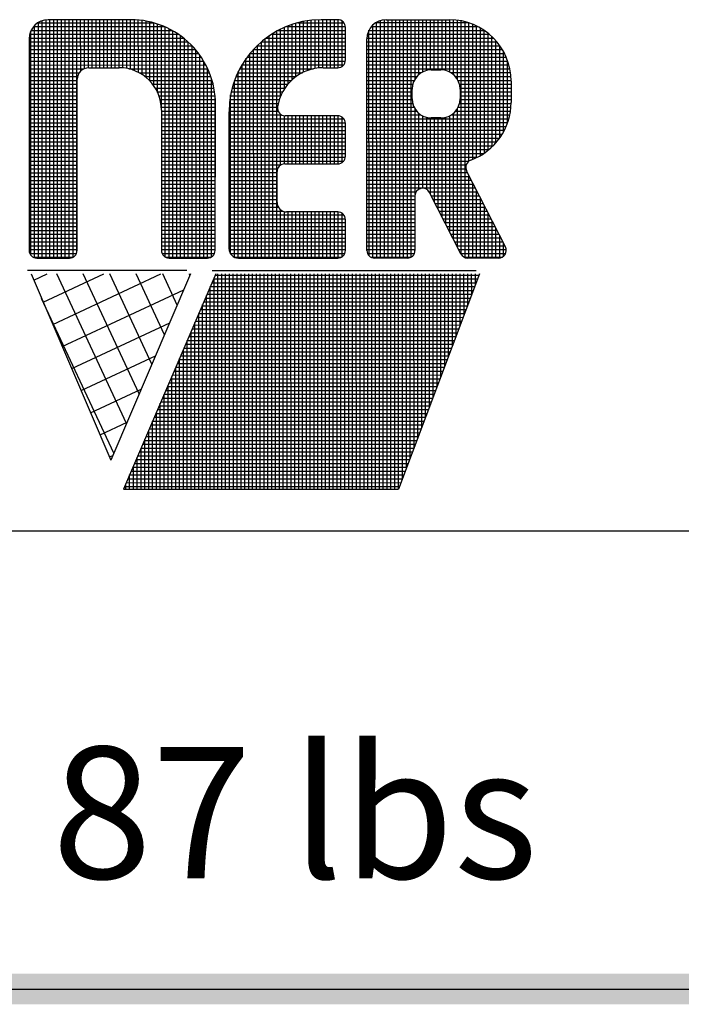
# Model space of a CAD drawing. Extents: x 8 to 174, y -79 to 49.
# Drawn here: x 119 to 127, y -75 to -62 of the extents above; entities that cross this region are included whole.
import ezdxf

# ---------------------------------------------------------------- set-up
doc = ezdxf.new("R2010")
doc.units = 0
doc.header["$LTSCALE"] = 2
doc.header["$MEASUREMENT"] = 0
doc.layers.get('0').update_dxf_attribs({"linetype": 'CONTINUOUS'})
doc.layers.add('DIM', color=1, linetype='CONTINUOUS')

# ---------------------------------------------------------------- blocks, each defined once
blk = doc.blocks.new('*X9')
at = {"color": 0}
for p, q in [((5.2401, 5.4778), (5.2744, 5.4938)), ((5.2647, 5.4203), (5.4223, 5.4938)), ((5.2893, 5.3628), (5.5702, 5.4938)), ((5.4812, 5.1047), (5.2998, 5.4938)), ((5.5142, 5.1818), (5.3687, 5.4938)), ((5.5472, 5.2589), (5.4377, 5.4938)), ((5.5803, 5.3359), (5.5067, 5.4938)), ((5.6133, 5.413), (5.5756, 5.4938)), ((5.6463, 5.4901), (5.6446, 5.4938)), ((5.4482, 5.0277), (5.2604, 5.4304)), ((5.314, 5.3053), (5.6304, 5.4529)), ((5.3386, 5.2479), (5.5935, 5.3667)), ((5.3632, 5.1904), (5.5565, 5.2805)), ((5.3879, 5.1329), (5.5196, 5.1943)), ((5.4125, 5.0754), (5.4826, 5.1082)), ((5.4371, 5.018), (5.4457, 5.022))]:
    blk.add_line(p, q, dxfattribs=at)
blk = doc.blocks.new('*X13')
at = {"color": 0}
for p, q in [((5.199, 5.5288), (5.1989, 6.1462)), ((5.209, 5.5288), (5.2089, 6.1485)), ((5.219, 5.5288), (5.2189, 6.1488)), ((5.229, 5.5288), (5.2289, 6.1488)), ((5.239, 5.5288), (5.2389, 6.1488)), ((5.249, 5.5288), (5.2489, 6.1488)), ((5.259, 5.5288), (5.2589, 6.1488)), ((5.269, 5.5288), (5.2689, 6.1488)), ((5.279, 5.5311), (5.2789, 6.1488)), ((5.289, 5.5434), (5.2889, 6.1488)), ((5.299, 6.0154), (5.2989, 6.1488)), ((5.3089, 6.0218), (5.3089, 6.1488)), ((5.3189, 6.0238), (5.3189, 6.1488)), ((5.3289, 6.0238), (5.3289, 6.1488)), ((5.3389, 6.0238), (5.3389, 6.1488)), ((5.3489, 6.0238), (5.3489, 6.1488)), ((5.3589, 6.0238), (5.3589, 6.1488)), ((5.3689, 6.0238), (5.3689, 6.1488)), ((5.3789, 6.0238), (5.3789, 6.1488)), ((5.3889, 6.0238), (5.3889, 6.1488)), ((5.3989, 6.0238), (5.3989, 6.1488)), ((5.4089, 6.0234), (5.4089, 6.1488)), ((5.4189, 6.022), (5.4189, 6.1488)), ((5.4289, 6.0197), (5.4289, 6.1488)), ((5.439, 6.0163), (5.4389, 6.1486)), ((5.449, 6.0118), (5.4489, 6.148)), ((5.459, 6.0061), (5.4589, 6.1469)), ((5.1699, 6.1209), (5.5368, 6.121)), ((5.1764, 6.1309), (5.5165, 6.131)), ((5.179, 5.5296), (5.1789, 6.1337)), ((5.1878, 6.1409), (5.4879, 6.141)), ((5.189, 5.5288), (5.1889, 6.1416)), ((5.469, 5.9988), (5.4689, 6.1453)), ((5.479, 5.9894), (5.4789, 6.1432)), ((5.489, 5.9772), (5.4889, 6.1407)), ((5.499, 5.9599), (5.4989, 6.1376)), ((5.509, 5.9189), (5.5089, 6.134)), ((5.519, 5.5315), (5.5189, 6.1299)), ((5.529, 5.5288), (5.5289, 6.1252)), ((5.1648, 6.1009), (5.5667, 6.101)), ((5.1663, 6.1109), (5.5531, 6.111)), ((5.169, 5.5365), (5.1689, 6.1187)), ((5.539, 5.5288), (5.5389, 6.1198)), ((5.549, 5.5288), (5.5489, 6.1137)), ((5.559, 5.5288), (5.5589, 6.1069)), ((5.569, 5.5288), (5.5689, 6.0992)), ((5.1648, 6.0909), (5.5784, 6.091)), ((5.1648, 6.0809), (5.5886, 6.081)), ((5.1648, 6.0709), (5.5976, 6.071)), ((5.579, 5.5288), (5.5789, 6.0905)), ((5.589, 5.5288), (5.5889, 6.0806)), ((5.599, 5.5288), (5.5989, 6.0694)), ((5.1648, 6.0609), (5.6056, 6.061)), ((5.1648, 6.0509), (5.6127, 6.051)), ((5.609, 5.5288), (5.6089, 6.0564)), ((5.1648, 6.0409), (5.619, 6.041)), ((5.1648, 6.0309), (5.6246, 6.031)), ((5.1648, 6.0209), (5.307, 6.0209)), ((5.424, 6.0209), (5.6295, 6.021)), ((5.619, 5.5288), (5.6189, 6.041)), ((5.629, 5.5288), (5.6289, 6.0221)), ((5.1648, 6.0109), (5.2951, 6.0109)), ((5.1648, 6.0009), (5.2906, 6.0009)), ((5.4507, 6.011), (5.6338, 6.011)), ((5.4662, 6.001), (5.6375, 6.001)), ((5.639, 5.5318), (5.639, 5.9968)), ((5.1648, 5.9909), (5.2898, 5.9909)), ((5.1648, 5.9809), (5.2898, 5.9809)), ((5.1648, 5.9709), (5.2898, 5.9709)), ((5.4775, 5.991), (5.6408, 5.991)), ((5.4862, 5.981), (5.6434, 5.981)), ((5.4931, 5.971), (5.6456, 5.971)), ((5.1648, 5.9609), (5.2898, 5.9609)), ((5.1648, 5.9509), (5.2898, 5.9509)), ((5.4985, 5.961), (5.6474, 5.961)), ((5.5026, 5.951), (5.6486, 5.951)), ((5.649, 5.7034), (5.649, 5.9471)), ((5.1648, 5.9409), (5.2898, 5.9409)), ((5.1648, 5.9309), (5.2898, 5.9309)), ((5.1648, 5.9209), (5.2898, 5.9209)), ((5.5057, 5.941), (5.6494, 5.941)), ((5.5077, 5.931), (5.6497, 5.931)), ((5.5089, 5.921), (5.6497, 5.921)), ((5.1648, 5.9109), (5.2898, 5.9109)), ((5.1648, 5.9009), (5.2898, 5.9009)), ((5.1648, 5.8909), (5.2898, 5.8909)), ((5.5091, 5.911), (5.6497, 5.911)), ((5.5091, 5.901), (5.6496, 5.901)), ((5.5091, 5.891), (5.6496, 5.891)), ((5.1648, 5.8809), (5.2898, 5.8809)), ((5.1648, 5.8709), (5.2898, 5.8709)), ((5.5091, 5.881), (5.6496, 5.881)), ((5.5091, 5.871), (5.6495, 5.871)), ((5.1648, 5.8609), (5.2898, 5.8609)), ((5.1648, 5.8509), (5.2898, 5.8509)), ((5.1648, 5.8409), (5.2898, 5.8409)), ((5.5091, 5.861), (5.6495, 5.861)), ((5.5091, 5.851), (5.6495, 5.851)), ((5.5091, 5.841), (5.6494, 5.841)), ((5.1648, 5.8309), (5.2898, 5.8309)), ((5.1648, 5.8209), (5.2898, 5.8209)), ((5.5091, 5.831), (5.6494, 5.831)), ((5.5091, 5.821), (5.6494, 5.821)), ((5.1648, 5.8109), (5.2898, 5.8109)), ((5.1648, 5.8009), (5.2898, 5.8009)), ((5.1648, 5.7909), (5.2898, 5.7909)), ((5.5091, 5.811), (5.6493, 5.811)), ((5.5091, 5.801), (5.6493, 5.801)), ((5.5091, 5.791), (5.6493, 5.791)), ((5.1648, 5.7809), (5.2898, 5.7809)), ((5.1648, 5.7709), (5.2898, 5.7709)), ((5.5091, 5.781), (5.6493, 5.781)), ((5.5091, 5.771), (5.6492, 5.771)), ((5.1648, 5.7609), (5.2898, 5.7609)), ((5.1648, 5.7509), (5.2898, 5.7509)), ((5.1648, 5.7409), (5.2898, 5.7409)), ((5.5091, 5.761), (5.6492, 5.761)), ((5.5091, 5.751), (5.6492, 5.751)), ((5.5091, 5.741), (5.6491, 5.741)), ((5.1648, 5.7309), (5.2898, 5.7309)), ((5.1648, 5.7209), (5.2898, 5.7209)), ((5.1648, 5.7109), (5.2898, 5.7109)), ((5.5091, 5.731), (5.6491, 5.731)), ((5.5091, 5.721), (5.6491, 5.721)), ((5.5091, 5.711), (5.649, 5.711)), ((5.1648, 5.7009), (5.2898, 5.7009)), ((5.1648, 5.6909), (5.2898, 5.6909)), ((5.5091, 5.701), (5.649, 5.701)), ((5.5091, 5.691), (5.649, 5.691)), ((5.1648, 5.6809), (5.2898, 5.6809)), ((5.1648, 5.6709), (5.2898, 5.6709)), ((5.1648, 5.6609), (5.2898, 5.6609)), ((5.5091, 5.681), (5.6489, 5.681)), ((5.5091, 5.671), (5.6489, 5.671)), ((5.5091, 5.661), (5.6489, 5.661)), ((5.1648, 5.6509), (5.2898, 5.6509)), ((5.1648, 5.6409), (5.2898, 5.6409)), ((5.5091, 5.651), (5.6488, 5.651)), ((5.5091, 5.641), (5.6488, 5.641)), ((5.1648, 5.6309), (5.2898, 5.6309)), ((5.1648, 5.6209), (5.2898, 5.6209)), ((5.1648, 5.6109), (5.2898, 5.6109)), ((5.5091, 5.631), (5.6488, 5.631)), ((5.5091, 5.621), (5.6487, 5.621)), ((5.5091, 5.611), (5.6487, 5.611)), ((5.1648, 5.6009), (5.2898, 5.6009)), ((5.1648, 5.5909), (5.2898, 5.5909)), ((5.5091, 5.601), (5.6487, 5.601)), ((5.5091, 5.591), (5.6486, 5.591)), ((5.1648, 5.5809), (5.2898, 5.5809)), ((5.1648, 5.5709), (5.2898, 5.5709)), ((5.1648, 5.5609), (5.2898, 5.5609)), ((5.5091, 5.581), (5.6486, 5.581)), ((5.5091, 5.571), (5.6486, 5.571)), ((5.5091, 5.561), (5.6485, 5.561)), ((5.1648, 5.5509), (5.2898, 5.5509)), ((5.1664, 5.5409), (5.2882, 5.5409)), ((5.5091, 5.551), (5.6485, 5.551)), ((5.5107, 5.541), (5.6469, 5.541)), ((5.1758, 5.5309), (5.2787, 5.5309)), ((5.52, 5.531), (5.6376, 5.531))]:
    blk.add_line(p, q, dxfattribs=at)
blk = doc.blocks.new('*X14')
at = {"color": 0}
for p, q in [((5.8889, 6.0166), (5.8889, 6.1461)), ((5.8989, 6.0198), (5.8989, 6.1474)), ((5.9089, 6.022), (5.9089, 6.1483)), ((5.9189, 6.0233), (5.9189, 6.1487)), ((5.9289, 6.0238), (5.9289, 6.1488)), ((5.9389, 6.0238), (5.9389, 6.1488)), ((5.9489, 6.0238), (5.9489, 6.1488)), ((5.9589, 6.0238), (5.9589, 6.1488)), ((5.9689, 6.0238), (5.9689, 6.1488)), ((5.8127, 6.121), (5.9878, 6.121)), ((5.819, 5.9498), (5.8189, 6.1242)), ((5.829, 5.9689), (5.8289, 6.1288)), ((5.8341, 6.131), (5.9876, 6.131)), ((5.839, 5.9822), (5.8389, 6.1329)), ((5.849, 5.9925), (5.8489, 6.1365)), ((5.859, 6.0007), (5.8589, 6.1396)), ((5.8642, 6.141), (5.9836, 6.141)), ((5.869, 6.0072), (5.8689, 6.1422)), ((5.879, 6.0125), (5.8789, 6.1444)), ((5.9789, 6.0272), (5.9789, 6.1454)), ((5.779, 5.5288), (5.7789, 6.0994)), ((5.7811, 6.101), (5.9878, 6.101)), ((5.789, 5.5288), (5.7889, 6.1067)), ((5.7955, 6.111), (5.9878, 6.111)), ((5.799, 5.5288), (5.7989, 6.1132)), ((5.809, 5.5288), (5.8089, 6.119)), ((5.7479, 6.071), (5.9878, 6.071)), ((5.749, 5.5288), (5.7489, 6.0721)), ((5.7576, 6.081), (5.9878, 6.081)), ((5.759, 5.5288), (5.7589, 6.0823)), ((5.7686, 6.091), (5.9878, 6.091)), ((5.769, 5.5288), (5.7689, 6.0913)), ((5.729, 5.5288), (5.7289, 6.0475)), ((5.7314, 6.051), (5.9878, 6.051)), ((5.739, 5.5288), (5.7389, 6.0607)), ((5.7392, 6.061), (5.9878, 6.061)), ((5.7126, 6.021), (5.9042, 6.021)), ((5.7182, 6.031), (5.9832, 6.031)), ((5.719, 5.5288), (5.7189, 6.0322)), ((5.7245, 6.041), (5.9876, 6.041)), ((5.7032, 6.001), (5.8594, 6.001)), ((5.7076, 6.011), (5.8759, 6.011)), ((5.709, 5.5288), (5.709, 6.0138)), ((5.693, 5.971), (5.8304, 5.971)), ((5.6959, 5.981), (5.8379, 5.981)), ((5.699, 5.5312), (5.699, 5.9901)), ((5.6993, 5.991), (5.8474, 5.991)), ((5.6885, 5.951), (5.8195, 5.951)), ((5.689, 5.5398), (5.689, 5.9534)), ((5.6905, 5.961), (5.8243, 5.961)), ((5.6851, 5.921), (5.811, 5.921)), ((5.6858, 5.931), (5.8129, 5.931)), ((5.6869, 5.941), (5.8157, 5.941)), ((5.6848, 5.911), (5.8125, 5.911)), ((5.6848, 5.901), (5.8218, 5.901)), ((5.6848, 5.891), (5.9836, 5.891)), ((5.819, 5.7706), (5.819, 5.9028)), ((5.829, 5.7738), (5.829, 5.8989)), ((5.839, 5.7738), (5.839, 5.8988)), ((5.849, 5.7738), (5.849, 5.8988)), ((5.859, 5.7738), (5.859, 5.8988)), ((5.869, 5.7738), (5.869, 5.8988)), ((5.879, 5.7738), (5.879, 5.8988)), ((5.889, 5.7738), (5.889, 5.8988)), ((5.899, 5.7738), (5.899, 5.8988)), ((5.909, 5.7738), (5.909, 5.8988)), ((5.919, 5.7738), (5.919, 5.8988)), ((5.929, 5.7738), (5.929, 5.8988)), ((5.939, 5.7738), (5.939, 5.8988)), ((5.949, 5.7738), (5.949, 5.8988)), ((5.959, 5.7738), (5.959, 5.8988)), ((5.969, 5.7738), (5.969, 5.8988)), ((5.979, 5.7773), (5.979, 5.8954)), ((5.6848, 5.881), (5.9876, 5.881)), ((5.6848, 5.871), (5.9878, 5.871)), ((5.6848, 5.861), (5.9878, 5.861)), ((5.6848, 5.851), (5.9878, 5.851)), ((5.6848, 5.841), (5.9878, 5.841)), ((5.6848, 5.831), (5.9878, 5.831)), ((5.6848, 5.821), (5.9878, 5.821)), ((5.6848, 5.811), (5.9878, 5.811)), ((5.6848, 5.801), (5.9878, 5.801)), ((5.6848, 5.791), (5.9876, 5.791)), ((5.6848, 5.781), (5.9832, 5.781)), ((5.6848, 5.771), (5.8196, 5.771)), ((5.6848, 5.761), (5.8111, 5.761)), ((5.6848, 5.751), (5.8098, 5.751)), ((5.6848, 5.741), (5.8098, 5.741)), ((5.6848, 5.731), (5.8098, 5.731)), ((5.6848, 5.721), (5.8098, 5.721)), ((5.6848, 5.711), (5.8098, 5.711)), ((5.6848, 5.701), (5.8098, 5.701)), ((5.6848, 5.691), (5.8098, 5.691)), ((5.6848, 5.681), (5.8098, 5.681)), ((5.6848, 5.671), (5.8099, 5.671)), ((5.6848, 5.661), (5.8133, 5.661)), ((5.6848, 5.651), (5.8245, 5.651)), ((5.6848, 5.641), (5.9836, 5.641)), ((5.819, 5.5288), (5.819, 5.6544)), ((5.829, 5.5288), (5.829, 5.6495)), ((5.839, 5.5288), (5.839, 5.6488)), ((5.849, 5.5288), (5.849, 5.6488)), ((5.859, 5.5288), (5.859, 5.6488)), ((5.869, 5.5288), (5.869, 5.6488)), ((5.879, 5.5288), (5.879, 5.6488)), ((5.889, 5.5288), (5.889, 5.6488)), ((5.899, 5.5288), (5.899, 5.6488)), ((5.909, 5.5288), (5.909, 5.6488)), ((5.919, 5.5288), (5.919, 5.6488)), ((5.929, 5.5288), (5.929, 5.6488)), ((5.939, 5.5288), (5.939, 5.6488)), ((5.949, 5.5288), (5.949, 5.6488)), ((5.959, 5.5288), (5.959, 5.6488)), ((5.969, 5.5288), (5.969, 5.6488)), ((5.979, 5.5323), (5.979, 5.6453)), ((5.6848, 5.631), (5.9876, 5.631)), ((5.6848, 5.621), (5.9878, 5.621)), ((5.6848, 5.611), (5.9878, 5.611)), ((5.6848, 5.601), (5.9878, 5.601)), ((5.6848, 5.591), (5.9878, 5.591)), ((5.6848, 5.581), (5.9878, 5.581)), ((5.6848, 5.571), (5.9878, 5.571)), ((5.6848, 5.561), (5.9878, 5.561)), ((5.6849, 5.551), (5.9878, 5.551)), ((5.6883, 5.541), (5.9862, 5.541)), ((5.6995, 5.531), (5.977, 5.531))]:
    blk.add_line(p, q, dxfattribs=at)
blk = doc.blocks.new('*X15')
at = {"color": 0}
for p, q in [((6.079, 5.5288), (6.0789, 6.1466)), ((6.089, 5.5288), (6.0889, 6.1486)), ((6.099, 5.5288), (6.0989, 6.1488)), ((6.109, 5.5288), (6.1089, 6.1488)), ((6.119, 5.5288), (6.1189, 6.1488)), ((6.129, 5.5288), (6.1289, 6.1488)), ((6.139, 5.5288), (6.1389, 6.1488)), ((6.149, 5.5288), (6.1489, 6.1488)), ((6.159, 5.5317), (6.1589, 6.1488)), ((6.169, 5.9952), (6.1689, 6.1488)), ((6.179, 6.0066), (6.1789, 6.1488)), ((6.189, 6.0131), (6.1889, 6.1488)), ((6.1989, 6.0167), (6.1989, 6.1488)), ((6.2089, 6.0181), (6.2089, 6.1488)), ((6.2189, 6.0182), (6.2189, 6.1488)), ((6.2289, 6.0182), (6.2289, 6.1488)), ((6.2389, 6.0181), (6.2389, 6.1488)), ((6.249, 6.0165), (6.2489, 6.1488)), ((6.259, 6.0126), (6.2589, 6.1488)), ((6.269, 6.0058), (6.2689, 6.1485)), ((6.279, 5.9938), (6.2789, 6.1475)), ((6.0488, 6.1211), (6.3486, 6.1211)), ((6.049, 5.5351), (6.0489, 6.1212)), ((6.0554, 6.1311), (6.3317, 6.1311)), ((6.059, 5.5293), (6.0589, 6.1348)), ((6.0669, 6.1411), (6.3076, 6.1411)), ((6.069, 5.5288), (6.0689, 6.1423)), ((6.289, 5.538), (6.2889, 6.1459)), ((6.299, 5.53), (6.2989, 6.1436)), ((6.309, 5.7811), (6.3089, 6.1407)), ((6.319, 5.7856), (6.3189, 6.137)), ((6.329, 5.7901), (6.3289, 6.1325)), ((6.339, 5.7955), (6.3389, 6.1272)), ((6.349, 5.8018), (6.3489, 6.1209)), ((6.0437, 6.1011), (6.3726, 6.1011)), ((6.0451, 6.1111), (6.3618, 6.1111)), ((6.359, 5.8092), (6.3589, 6.1134)), ((6.369, 5.818), (6.3689, 6.1047)), ((6.0436, 6.0911), (6.3816, 6.0911)), ((6.0436, 6.0811), (6.3893, 6.0811)), ((6.0436, 6.0711), (6.3958, 6.0711)), ((6.379, 5.8284), (6.3789, 6.0943)), ((6.389, 5.841), (6.3889, 6.0816)), ((6.0436, 6.0611), (6.4013, 6.0611)), ((6.0436, 6.0511), (6.406, 6.0511)), ((6.399, 5.857), (6.3989, 6.0657)), ((6.409, 5.8791), (6.4089, 6.0436)), ((6.0436, 6.0411), (6.4098, 6.0411)), ((6.0436, 6.0311), (6.4129, 6.0311)), ((6.0436, 6.0211), (6.4153, 6.0211)), ((6.0436, 6.0111), (6.1853, 6.0111)), ((6.0436, 6.0011), (6.1734, 6.0011)), ((6.2617, 6.0111), (6.417, 6.0111)), ((6.2737, 6.0011), (6.4181, 6.0011)), ((6.0436, 5.9911), (6.1666, 5.9911)), ((6.0436, 5.9811), (6.1627, 5.9811)), ((6.0436, 5.9711), (6.1611, 5.9711)), ((6.2805, 5.9911), (6.4186, 5.9911)), ((6.2843, 5.9811), (6.4186, 5.9811)), ((6.2859, 5.9711), (6.4186, 5.9711)), ((6.0436, 5.9611), (6.161, 5.9611)), ((6.0436, 5.9511), (6.161, 5.9511)), ((6.0436, 5.9411), (6.1611, 5.9411)), ((6.286, 5.9611), (6.4186, 5.9611)), ((6.286, 5.9511), (6.4186, 5.9511)), ((6.286, 5.9411), (6.4186, 5.9411)), ((6.0436, 5.9311), (6.1625, 5.9311)), ((6.0436, 5.9211), (6.1662, 5.9211)), ((6.169, 5.6946), (6.169, 5.9161)), ((6.279, 5.5574), (6.279, 5.9176)), ((6.2809, 5.9211), (6.4181, 5.9211)), ((6.2845, 5.9311), (6.4186, 5.9311)), ((6.0436, 5.9111), (6.1727, 5.9111)), ((6.0436, 5.9011), (6.184, 5.9011)), ((6.0436, 5.8911), (6.4128, 5.8911)), ((6.179, 5.7081), (6.179, 5.9048)), ((6.189, 5.7106), (6.189, 5.8983)), ((6.199, 5.7077), (6.199, 5.8947)), ((6.209, 5.6946), (6.209, 5.8932)), ((6.219, 5.675), (6.219, 5.8932)), ((6.229, 5.6554), (6.229, 5.8932)), ((6.239, 5.6358), (6.239, 5.8933)), ((6.249, 5.6162), (6.249, 5.8949)), ((6.259, 5.5966), (6.259, 5.8988)), ((6.263, 5.9011), (6.4152, 5.9011)), ((6.269, 5.577), (6.269, 5.9056)), ((6.2744, 5.9111), (6.417, 5.9111)), ((6.0436, 5.8811), (6.4097, 5.8811)), ((6.0436, 5.8711), (6.4058, 5.8711)), ((6.0436, 5.8611), (6.4011, 5.8611)), ((6.0436, 5.8511), (6.3956, 5.8511)), ((6.0436, 5.8411), (6.389, 5.8411)), ((6.0436, 5.8311), (6.3813, 5.8311)), ((6.0436, 5.8211), (6.3722, 5.8211)), ((6.0436, 5.8111), (6.3613, 5.8111)), ((6.0436, 5.8011), (6.348, 5.8011)), ((6.0436, 5.7911), (6.331, 5.7911)), ((6.0436, 5.7811), (6.309, 5.7811)), ((6.0436, 5.7711), (6.3016, 5.7711)), ((6.0436, 5.7611), (6.301, 5.7611)), ((6.0436, 5.7511), (6.3052, 5.7511)), ((6.0436, 5.7411), (6.3103, 5.7411)), ((6.309, 5.5288), (6.309, 5.7436)), ((6.0436, 5.7311), (6.3154, 5.7311)), ((6.0436, 5.7211), (6.3205, 5.7211)), ((6.0436, 5.7111), (6.3256, 5.7111)), ((6.319, 5.5288), (6.319, 5.724)), ((6.0436, 5.7011), (6.1716, 5.7011)), ((6.0436, 5.6911), (6.1686, 5.6911)), ((6.2056, 5.7011), (6.3307, 5.7011)), ((6.2108, 5.6911), (6.3358, 5.6911)), ((6.329, 5.5288), (6.329, 5.7044)), ((6.0436, 5.6811), (6.1686, 5.6811)), ((6.0436, 5.6711), (6.1686, 5.6711)), ((6.0436, 5.6611), (6.1686, 5.6611)), ((6.2159, 5.6811), (6.3409, 5.6811)), ((6.221, 5.6711), (6.346, 5.6711)), ((6.2261, 5.6611), (6.3511, 5.6611)), ((6.339, 5.5288), (6.339, 5.6848)), ((6.349, 5.5288), (6.349, 5.6652)), ((6.0436, 5.6511), (6.1686, 5.6511)), ((6.0436, 5.6411), (6.1686, 5.6411)), ((6.2312, 5.6511), (6.3562, 5.6511)), ((6.2363, 5.6411), (6.3613, 5.6411)), ((6.359, 5.5288), (6.359, 5.6456)), ((6.0436, 5.6311), (6.1686, 5.6311)), ((6.0436, 5.6211), (6.1686, 5.6211)), ((6.0436, 5.6111), (6.1686, 5.6111)), ((6.2414, 5.6311), (6.3664, 5.6311)), ((6.2465, 5.6211), (6.3715, 5.6211)), ((6.2516, 5.6111), (6.3766, 5.6111)), ((6.369, 5.5288), (6.369, 5.626)), ((6.0436, 5.6011), (6.1686, 5.6011)), ((6.0436, 5.5911), (6.1686, 5.5911)), ((6.2567, 5.6011), (6.3817, 5.6011)), ((6.2618, 5.5911), (6.3868, 5.5911)), ((6.379, 5.5288), (6.379, 5.6064)), ((6.389, 5.529), (6.389, 5.5868)), ((6.0436, 5.5811), (6.1686, 5.5811)), ((6.0436, 5.5711), (6.1686, 5.5711)), ((6.0436, 5.5611), (6.1686, 5.5611)), ((6.2669, 5.5811), (6.3919, 5.5811)), ((6.272, 5.5711), (6.397, 5.5711)), ((6.2771, 5.5611), (6.4021, 5.5611)), ((6.399, 5.5337), (6.399, 5.5672)), ((6.0436, 5.5511), (6.1686, 5.5511)), ((6.0452, 5.5411), (6.1671, 5.5411)), ((6.2822, 5.5511), (6.4058, 5.5511)), ((6.2873, 5.5411), (6.4044, 5.5411)), ((6.0544, 5.5311), (6.1579, 5.5311)), ((6.2965, 5.5311), (6.3953, 5.5311))]:
    blk.add_line(p, q, dxfattribs=at)
blk = doc.blocks.new('*X19')
at = {"color": 0}
for p, q in [((5.7077, 5.481), (6.395, 5.4811)), ((5.7091, 4.9338), (5.709, 5.4841)), ((5.712, 5.491), (6.3988, 5.4911)), ((5.7191, 4.9338), (5.719, 5.4938)), ((5.7291, 4.9338), (5.729, 5.4938)), ((5.7391, 4.9338), (5.739, 5.4938)), ((5.7491, 4.9338), (5.749, 5.4938)), ((5.7591, 4.9338), (5.759, 5.4938)), ((5.7691, 4.9338), (5.769, 5.4938)), ((5.7791, 4.9338), (5.779, 5.4938)), ((5.7891, 4.9338), (5.789, 5.4938)), ((5.7991, 4.9338), (5.799, 5.4938)), ((5.8091, 4.9338), (5.809, 5.4938)), ((5.8191, 4.9338), (5.819, 5.4938)), ((5.8291, 4.9338), (5.829, 5.4938)), ((5.8391, 4.9338), (5.839, 5.4938)), ((5.8491, 4.9338), (5.849, 5.4938)), ((5.8591, 4.9338), (5.859, 5.4938)), ((5.8691, 4.9338), (5.869, 5.4938)), ((5.8791, 4.9338), (5.879, 5.4938)), ((5.8891, 4.9338), (5.889, 5.4938)), ((5.8991, 4.9338), (5.899, 5.4938)), ((5.9091, 4.9338), (5.909, 5.4938)), ((5.9191, 4.9338), (5.919, 5.4938)), ((5.9291, 4.9338), (5.929, 5.4938)), ((5.9391, 4.9338), (5.939, 5.4938)), ((5.9491, 4.9338), (5.949, 5.4938)), ((5.9591, 4.9338), (5.959, 5.4938)), ((5.9691, 4.9338), (5.969, 5.4938)), ((5.9791, 4.9338), (5.979, 5.4938)), ((5.9891, 4.9338), (5.989, 5.4938)), ((5.9991, 4.9338), (5.999, 5.4938)), ((6.0091, 4.9338), (6.009, 5.4938)), ((6.0191, 4.9338), (6.019, 5.4938)), ((6.0291, 4.9338), (6.029, 5.4938)), ((6.0391, 4.9338), (6.039, 5.4938)), ((6.0491, 4.9338), (6.049, 5.4938)), ((6.0591, 4.9338), (6.059, 5.4938)), ((6.0691, 4.9338), (6.069, 5.4938)), ((6.0791, 4.9338), (6.079, 5.4938)), ((6.0891, 4.9338), (6.089, 5.4938)), ((6.0991, 4.9338), (6.099, 5.4938)), ((6.1091, 4.9338), (6.109, 5.4938)), ((6.1191, 4.9338), (6.119, 5.4938)), ((6.1291, 4.9338), (6.129, 5.4938)), ((6.1391, 4.9338), (6.139, 5.4938)), ((6.1491, 4.9338), (6.149, 5.4938)), ((6.1591, 4.9338), (6.159, 5.4938)), ((6.1691, 4.9338), (6.169, 5.4938)), ((6.1791, 4.9338), (6.179, 5.4938)), ((6.1891, 4.9349), (6.189, 5.4938)), ((6.1991, 4.9614), (6.199, 5.4938)), ((6.2091, 4.9879), (6.209, 5.4938)), ((6.2191, 5.0145), (6.219, 5.4938)), ((6.2291, 5.041), (6.229, 5.4938)), ((6.2391, 5.0675), (6.239, 5.4938)), ((6.2491, 5.094), (6.249, 5.4938)), ((6.2591, 5.1206), (6.259, 5.4938)), ((6.2691, 5.1471), (6.269, 5.4938)), ((6.2791, 5.1736), (6.279, 5.4938)), ((6.2891, 5.2001), (6.289, 5.4938)), ((6.2991, 5.2266), (6.299, 5.4938)), ((6.3091, 5.2532), (6.309, 5.4938)), ((6.3191, 5.2797), (6.319, 5.4938)), ((6.3291, 5.3062), (6.329, 5.4938)), ((6.3391, 5.3327), (6.339, 5.4938)), ((6.3491, 5.3593), (6.349, 5.4938)), ((6.3591, 5.3858), (6.359, 5.4938)), ((6.3691, 5.4123), (6.369, 5.4938)), ((6.3791, 5.4388), (6.379, 5.4938)), ((6.389, 5.4654), (6.389, 5.4938)), ((6.399, 5.4919), (6.399, 5.4938)), ((5.6991, 4.9338), (5.699, 5.4608)), ((5.6991, 5.461), (6.3874, 5.4611)), ((5.7034, 5.471), (6.3912, 5.4711)), ((5.6863, 5.431), (6.3761, 5.4311)), ((5.6891, 4.9338), (5.6891, 5.4375)), ((5.6906, 5.441), (6.3799, 5.4411)), ((5.6949, 5.451), (6.3837, 5.4511)), ((5.6777, 5.411), (6.3686, 5.4111)), ((5.6791, 4.9338), (5.6791, 5.4141)), ((5.682, 5.421), (6.3724, 5.4211)), ((5.6649, 5.381), (6.3573, 5.3811)), ((5.6691, 5.391), (6.3611, 5.3911)), ((5.6691, 4.9338), (5.6691, 5.3908)), ((5.6734, 5.401), (6.3648, 5.4011)), ((5.6563, 5.361), (6.3498, 5.3611)), ((5.6591, 4.9338), (5.6591, 5.3675)), ((5.6606, 5.371), (6.3535, 5.3711)), ((5.6434, 5.331), (6.3385, 5.3311)), ((5.6477, 5.341), (6.3422, 5.3411)), ((5.6491, 4.9338), (5.6491, 5.3442)), ((5.652, 5.351), (6.346, 5.3511)), ((5.6306, 5.301), (6.3271, 5.3011)), ((5.6348, 5.311), (6.3309, 5.3111)), ((5.6391, 5.321), (6.3347, 5.3211)), ((5.6391, 4.9338), (5.6391, 5.3208)), ((5.622, 5.281), (6.3196, 5.2811)), ((5.6263, 5.291), (6.3234, 5.2911)), ((5.6291, 4.9338), (5.6291, 5.2975)), ((5.6091, 5.251), (6.3083, 5.2511)), ((5.6091, 4.9338), (5.6091, 5.2509)), ((5.6134, 5.261), (6.3121, 5.2611)), ((5.6177, 5.271), (6.3158, 5.2711)), ((5.6191, 4.9338), (5.6191, 5.2742)), ((5.5991, 4.9338), (5.5991, 5.2275)), ((5.6006, 5.231), (6.3008, 5.2311)), ((5.6048, 5.241), (6.3045, 5.2411)), ((5.5877, 5.201), (6.2895, 5.2011)), ((5.5891, 4.9338), (5.5891, 5.2042)), ((5.592, 5.211), (6.2932, 5.2111)), ((5.5963, 5.221), (6.297, 5.2211)), ((5.5791, 5.181), (6.2819, 5.1811)), ((5.5791, 4.9338), (5.5791, 5.1809)), ((5.5834, 5.191), (6.2857, 5.1911)), ((5.5663, 5.151), (6.2706, 5.1511)), ((5.5691, 4.9338), (5.5691, 5.1576)), ((5.5706, 5.161), (6.2744, 5.1611)), ((5.5748, 5.171), (6.2782, 5.1711)), ((5.5577, 5.131), (6.2631, 5.1311)), ((5.5591, 4.9338), (5.5591, 5.1342)), ((5.562, 5.141), (6.2668, 5.1411)), ((5.5448, 5.101), (6.2518, 5.1011)), ((5.5491, 5.111), (6.2555, 5.1111)), ((5.5491, 4.9338), (5.5491, 5.1109)), ((5.5534, 5.121), (6.2593, 5.1211)), ((5.532, 5.071), (6.2405, 5.0711)), ((5.5363, 5.081), (6.2442, 5.0811)), ((5.5391, 4.9338), (5.5391, 5.0876)), ((5.5406, 5.091), (6.248, 5.0911)), ((5.5234, 5.051), (6.2329, 5.0511)), ((5.5277, 5.061), (6.2367, 5.0611)), ((5.5291, 4.9338), (5.5291, 5.0643)), ((5.5106, 5.021), (6.2216, 5.0211)), ((5.5148, 5.031), (6.2254, 5.0311)), ((5.5191, 5.041), (6.2292, 5.0411)), ((5.5191, 4.9338), (5.5191, 5.0409)), ((5.4991, 4.9338), (5.4991, 4.9943)), ((5.502, 5.001), (6.2141, 5.0011)), ((5.5063, 5.011), (6.2179, 5.0111)), ((5.5091, 4.9338), (5.5091, 5.0176)), ((5.4891, 4.971), (6.2028, 4.9711)), ((5.4891, 4.9338), (5.4891, 4.971)), ((5.4934, 4.981), (6.2065, 4.9811)), ((5.4977, 4.991), (6.2103, 4.9911)), ((5.4791, 4.9338), (5.4791, 4.9477)), ((5.4806, 4.951), (6.1952, 4.9511)), ((5.4848, 4.961), (6.199, 4.9611)), ((5.4763, 4.941), (6.1915, 4.9411))]:
    blk.add_line(p, q, dxfattribs=at)
blk = doc.blocks.new('BAHWM')
for p, q in [((7.74171, 1.69583), (7.67407, 1.69583)), ((7.91102, 1.69583), (7.8975, 1.69583)), ((7.95062, 1.69583), (8.00255, 1.69583)), ((7.91732, 1.66279), (7.91732, 1.68954)), ((7.65834, 1.6801), (7.65834, 1.50702)), ((7.93489, 1.50702), (7.93489, 1.6801)), ((7.70711, 1.65649), (7.73207, 1.65649)), ((7.89907, 1.65649), (7.91102, 1.65649)), ((7.98757, 1.65473), (7.99544, 1.65473)), ((7.69767, 1.50702), (7.69767, 1.64705)), ((8.0529, 1.64548), (8.0529, 1.62817)), ((7.97184, 1.63113), (7.97184, 1.63899)), ((8.01117, 1.63899), (8.01117, 1.63113)), ((7.76669, 1.62188), (7.76669, 1.50702)), ((7.81056, 1.507), (7.81094, 1.62638)), ((7.82197, 1.62031), (7.82197, 1.50859)), ((7.91102, 1.61716), (7.86796, 1.61716)), ((7.99544, 1.61539), (7.98757, 1.61539)), ((7.91732, 1.58412), (7.91732, 1.61087)), ((7.86131, 1.54635), (7.86131, 1.57153)), ((7.8676, 1.57782), (7.91102, 1.57782)), ((8.04823, 1.50988), (8.01646, 1.57214)), ((7.97423, 1.55164), (7.97423, 1.50702)), ((8.01181, 1.50416), (7.98613, 1.5545)), ((7.91102, 1.53849), (7.86918, 1.53849)), ((7.91732, 1.50702), (7.91732, 1.53219)), ((7.66463, 1.50073), (7.69138, 1.50073)), ((7.77298, 1.50073), (7.80427, 1.50073)), ((7.82984, 1.50073), (7.91102, 1.50073)), ((7.96793, 1.50073), (7.94118, 1.50073)), ((8.04262, 1.50073), (8.01742, 1.50073)), ((7.78759, 1.4907), (7.65708, 1.4907)), ((7.66005, 1.48773), (7.72531, 1.33547)), ((7.79056, 1.48773), (7.72531, 1.33547)), ((7.8111, 1.48773), (7.73558, 1.31151)), ((7.80813, 1.4907), (8.02418, 1.4907)), ((8.02715, 1.48773), (7.96074, 1.31151)), ((7.73558, 1.31151), (7.96074, 1.31151))]:
    blk.add_line(p, q)
at = {"color": 7}
for p, q in [((6.83582, 1.27749), (11.08582, 1.27749)), ((4.83582, 0.90249), (11.08582, 0.90249))]:
    blk.add_line(p, q, dxfattribs=at)
for centre, radius, start, end in [((7.67407, 1.6801), 0.01573, 90, 180), ((7.74171, 1.6266), 0.06923, 359.81689, 90), ((7.8975, 1.62031), 0.07552, 90, 180), ((7.91102, 1.68954), 0.00629, 0, 90), ((7.95062, 1.6801), 0.01573, 90, 180), ((8.00255, 1.64548), 0.05035, 360, 90), ((7.91102, 1.66279), 0.00629, 270, 0), ((7.70711, 1.64705), 0.00944, 90, 180), ((7.73207, 1.62188), 0.03462, 0, 90), ((7.89907, 1.61873), 0.03776, 90, 171.37307), ((7.98757, 1.63899), 0.01573, 90, 180), ((7.99544, 1.63899), 0.01573, 0, 90), ((7.98757, 1.63113), 0.01573, 180, 270), ((7.99544, 1.63113), 0.01573, 270, 0), ((8.00255, 1.62817), 0.05035, 290.15845, 360), ((7.86796, 1.62345), 0.00629, 171.37307, 270), ((7.91102, 1.61087), 0.00629, 0, 90), ((7.91102, 1.58412), 0.00629, 270, 0), ((8.02207, 1.575), 0.00629, 110.15845, 207.03086), ((7.8676, 1.57153), 0.00629, 90, 180), ((7.98052, 1.55164), 0.00629, 27.03086, 180), ((7.86918, 1.54635), 0.00787, 180, 270), ((7.91102, 1.53219), 0.00629, 0, 90), ((7.66463, 1.50702), 0.00629, 180, 270), ((7.69138, 1.50702), 0.00629, 270, 0), ((7.77298, 1.50702), 0.00629, 180, 270), ((7.80427, 1.50702), 0.00629, 270, 359.81689), ((7.82984, 1.50859), 0.00787, 180, 270), ((7.91102, 1.50702), 0.00629, 270, 0), ((7.94118, 1.50702), 0.00629, 180, 270), ((7.96793, 1.50702), 0.00629, 270, 0), ((8.04262, 1.50702), 0.00629, 270, 27.03086), ((8.01742, 1.50702), 0.00629, 207.03086, 270)]:
    blk.add_arc(centre, radius, start, end)
blk.add_trace([(11.09832, 0.88999), (11.07332, 0.91499), (0.57332, 0.88999), (0.59832, 0.91499)], dxfattribs=at)
at = {"xscale": 0.3146834454631564, "yscale": 0.3146834454631564, "zscale": 0.3146834454631564}
for name, p in [('*X13', (6.03307, -0.2391)), ('*X14', (6.03307, -0.2391)), ('*X15', (6.03307, -0.2391)), ('*X9', (6.01325, -0.24108)), ('*X19', (6.01325, -0.24108))]:
    blk.add_blockref(name, p, dxfattribs=at)

msp = doc.modelspace()

# ---------------------------------------------------------------- block references
at = {"color": 7, "xscale": 15.30144, "yscale": 15.30144, "zscale": 15.30144}
msp.add_blockref('BAHWM', (1.598, -88.202), dxfattribs=at)

# ---------------------------------------------------------------- texts
at = {"layer": 'DIM', "color": 7}
msp.add_text('87 lbs', height=1.6483, dxfattribs=at).set_placement((119.071, -73.008))

doc.saveas('drawing.dxf')
